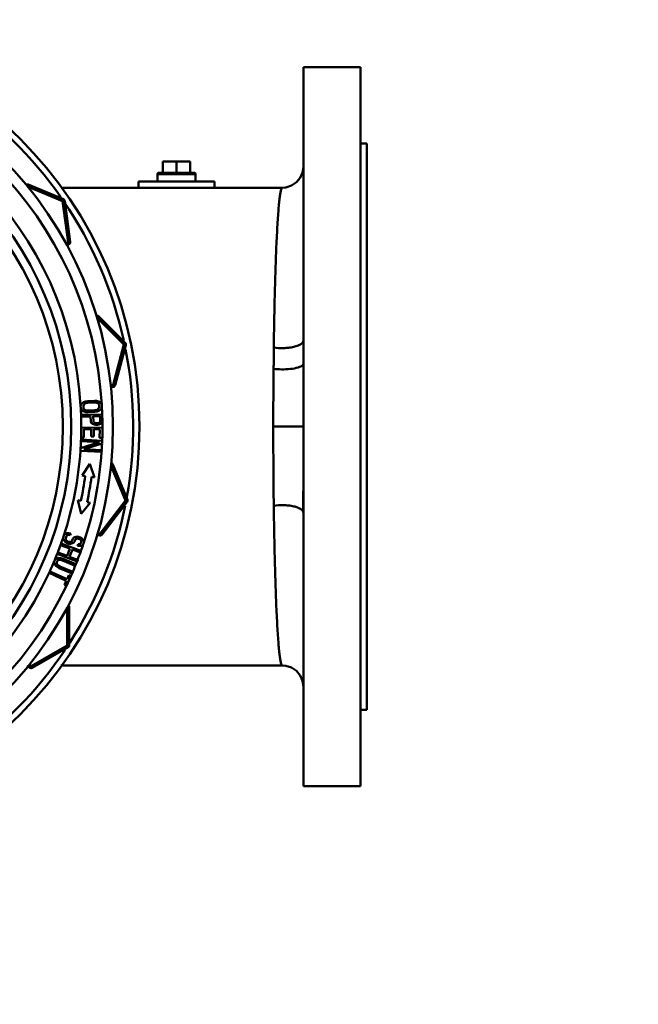
# Model space of a CAD drawing. Extents: x 499 to 5624, y -1013 to 873.
# Drawn here: x 3348 to 3640, y -946 to -480 of the extents above; entities that cross this region are included whole.
import ezdxf

# ---------------------------------------------------------------- set-up
doc = ezdxf.new("R2010")
doc.units = 0
doc.layers.add('AM_0', color=7, linetype='CONTINUOUS', lineweight=50)
doc.styles.get("Standard").update_dxf_attribs({"font": 'simplex.shx', "width": 0.8})

# ---------------------------------------------------------------- blocks, each defined once
blk = doc.blocks.new('0619.17.60_alto')
at = {"layer": 'AM_0'}
for p, q in [((3481.94, -502.53), (3508.94, -502.53)), ((3481.94, -502.53), (3481.94, -842.53)), ((3508.94, -842.53), (3508.94, -502.53)), ((3508.94, -538.53), (3511.94, -538.53)), ((3511.94, -806.53), (3511.94, -538.53)), ((3428.44, -547.03), (3415.44, -547.03)), ((3415.44, -547.03), (3415.44, -552.53)), ((3421.94, -547.03), (3421.94, -552.53)), ((3428.44, -547.03), (3428.44, -552.53)), ((3430.94, -553.03), (3412.94, -553.03)), ((3412.94, -553.03), (3412.94, -556.53)), ((3413.44, -552.53), (3430.44, -552.53)), ((3430.94, -553.03), (3430.94, -556.53)), ((3351.83, -557.99), (3351.45, -558.92)), ((3368.14, -565.83), (3351.45, -558.92)), ((3351.83, -557.99), (3368.52, -564.91)), ((3439.94, -556.53), (3403.94, -556.53)), ((3403.94, -556.53), (3403.94, -559.53)), ((3439.94, -556.53), (3439.94, -559.53)), ((3471.94, -559.53), (3367.37, -559.53)), ((3368.14, -565.83), (3368.52, -564.91)), ((3369.13, -565.7), (3368.14, -565.83)), ((3368.14, -565.83), (3370.7, -585.29)), ((3369.13, -565.7), (3371.69, -585.16)), ((3370.7, -585.29), (3369.59, -586.15)), ((3371.31, -586.09), (3370.11, -587)), ((3370.7, -585.29), (3371.69, -585.16)), ((3371.31, -586.09), (3370.7, -585.29)), ((3385.01, -620.25), (3384.31, -620.96)), ((3397.08, -633.73), (3384.31, -620.96)), ((3385.01, -620.25), (3397.78, -633.02)), ((3397.08, -633.73), (3397.78, -633.02)), ((3397.08, -633.73), (3392, -652.69)), ((3398.04, -633.98), (3392.96, -652.95)), ((3398.04, -633.98), (3397.08, -633.73)), ((3392, -652.69), (3390.53, -653.08)), ((3392.26, -653.65), (3390.67, -654.08)), ((3392, -652.69), (3392.96, -652.95)), ((3392.26, -653.65), (3392, -652.69)), ((3378.04, -660.96), (3377.22, -661.54)), ((3378.88, -660.65), (3378.04, -660.96)), ((3379.94, -660.46), (3378.88, -660.65)), ((3379.14, -661.43), (3379.98, -661.25)), ((3383.13, -660.3), (3379.94, -660.46)), ((3379.98, -661.25), (3383.18, -661.07)), ((3384.14, -660.32), (3383.13, -660.3)), ((3383.18, -661.07), (3384.04, -661.15)), ((3384.04, -661.15), (3384.69, -661.38)), ((3385.07, -660.57), (3384.14, -660.32)), ((3384.19, -660.35), (3384.2, -660.35)), ((3384.69, -661.38), (3385.14, -661.75)), ((3385.95, -661.05), (3385.07, -660.57)), ((3386.41, -661.55), (3385.95, -661.05)), ((3376.82, -662.09), (3376.65, -662.76)), ((3376.65, -662.76), (3376.71, -663.81)), ((3376.71, -663.81), (3376.96, -664.46)), ((3377.22, -661.54), (3376.82, -662.09)), ((3376.96, -664.46), (3377.41, -664.96)), ((3377.41, -664.96), (3378.29, -665.44)), ((3377.93, -662.69), (3378.11, -662.15)), ((3377.99, -663.74), (3377.93, -662.69)), ((3378.23, -664.25), (3377.99, -663.74)), ((3378.11, -662.15), (3378.51, -661.73)), ((3378.68, -664.62), (3378.23, -664.25)), ((3378.29, -665.44), (3379.16, -665.65)), ((3378.51, -661.73), (3379.14, -661.43)), ((3379.33, -664.85), (3378.68, -664.62)), ((3379.16, -665.65), (3380.23, -665.72)), ((3380.19, -664.93), (3379.33, -664.85)), ((3383.38, -664.75), (3380.19, -664.93)), ((3380.23, -665.72), (3383.43, -665.54)), ((3384.23, -664.58), (3383.38, -664.75)), ((3383.43, -665.54), (3384.48, -665.35)), ((3384.85, -664.28), (3384.23, -664.58)), ((3384.48, -665.35), (3385.32, -665.04)), ((3385.26, -663.86), (3384.85, -664.28)), ((3385.14, -661.75), (3385.38, -662.27)), ((3385.44, -663.32), (3385.26, -663.86)), ((3385.32, -665.04), (3386.14, -664.47)), ((3385.38, -662.27), (3385.44, -663.32)), ((3386.14, -664.47), (3386.54, -663.92)), ((3386.41, -661.55), (3386.66, -662.2)), ((3386.54, -663.92), (3386.72, -663.25)), ((3386.72, -663.25), (3386.66, -662.19)), ((3386.84, -666.78), (3376.84, -666.97)), ((3376.86, -666.97), (3376.88, -667.76)), ((3376.87, -667.76), (3381.35, -667.67)), ((3381.35, -667.67), (3381.4, -670.05)), ((3381.4, -670.05), (3381.63, -670.7)), ((3381.63, -670.7), (3382.28, -671.22)), ((3382.63, -667.65), (3385.83, -667.59)), ((3382.68, -670.15), (3382.63, -667.65)), ((3382.9, -670.54), (3382.68, -670.15)), ((3383.33, -670.8), (3382.9, -670.54)), ((3385.67, -670.49), (3385.25, -670.76)), ((3385.88, -670.09), (3385.67, -670.49)), ((3385.83, -667.59), (3385.88, -670.09)), ((3386.11, -671.14), (3386.74, -670.6)), ((3386.74, -670.6), (3386.94, -669.94)), ((3386.86, -666.78), (3386.88, -666.78)), ((3386.94, -669.94), (3386.88, -666.78)), ((3376.95, -672.9), (3376.88, -677.64)), ((3386.94, -673.06), (3376.95, -672.9)), ((3378.15, -677.66), (3378.22, -673.71)), ((3378.22, -673.71), (3381.63, -673.77)), ((3381.63, -673.77), (3381.58, -677.19)), ((3382.28, -671.22), (3383.14, -671.59)), ((3382.86, -677.21), (3382.91, -673.79)), ((3382.91, -673.79), (3385.68, -673.83)), ((3383.14, -671.59), (3383.78, -671.71)), ((3383.98, -670.92), (3383.33, -670.8)), ((3383.78, -671.71), (3384.63, -671.7)), ((3384.62, -670.91), (3383.98, -670.92)), ((3385.25, -670.76), (3384.62, -670.91)), ((3384.63, -671.7), (3385.27, -671.55)), ((3385.27, -671.55), (3386.11, -671.14)), ((3385.68, -673.83), (3385.62, -677.79)), ((3386.9, -677.81), (3386.98, -673.06)), ((3386.96, -673.06), (3386.98, -673.06)), ((3481.94, -672.53), (3467.71, -672.53)), ((3385.53, -679.95), (3376.63, -682.76)), ((3376.84, -678.69), (3376.8, -679.48)), ((3376.8, -679.48), (3385.53, -679.95)), ((3386.85, -679.23), (3376.84, -678.69)), ((3376.87, -677.63), (3378.15, -677.66)), ((3381.58, -677.19), (3382.86, -677.21)), ((3385.62, -677.79), (3386.89, -677.8)), ((3386.79, -680.42), (3386.85, -679.23)), ((3386.9, -677.81), (3386.89, -677.81)), ((3376.54, -683.96), (3386.53, -684.49)), ((3376.63, -682.76), (3376.56, -683.96)), ((3378.1, -683.25), (3386.76, -680.43)), ((3386.58, -683.7), (3378.1, -683.25)), ((3386.57, -684.49), (3386.55, -684.49)), ((3386.57, -684.49), (3386.61, -683.7)), ((3386.6, -683.7), (3386.61, -683.7)), ((3377.32, -695.7), (3381.02, -690.16)), ((3381.02, -690.16), (3383.26, -696.53)), ((3391.84, -690.46), (3390.92, -690.84)), ((3397.83, -707.53), (3390.92, -690.84)), ((3391.84, -690.46), (3398.76, -707.15)), ((3378.81, -695.9), (3377.32, -695.7)), ((3383.26, -696.53), (3381.78, -696.32)), ((3375.27, -707.32), (3376.74, -707.63)), ((3376.85, -713.79), (3375.27, -707.32)), ((3397.83, -707.53), (3385.88, -723.1)), ((3397.83, -707.53), (3398.76, -707.15)), ((3398.63, -708.14), (3397.83, -707.53)), ((3381.14, -708.57), (3376.85, -713.79)), ((3379.67, -708.26), (3381.14, -708.57)), ((3398.63, -708.14), (3386.68, -723.71)), ((3368.72, -723.95), (3368.39, -724.94)), ((3368.39, -724.94), (3368.39, -725.64)), ((3368.39, -725.64), (3368.62, -726.27)), ((3368.62, -726.27), (3369.27, -727.04)), ((3369.13, -723.39), (3368.72, -723.95)), ((3369.95, -722.96), (3369.13, -723.39)), ((3369.6, -725.35), (3369.94, -724.35)), ((3369.64, -725.92), (3369.6, -725.35)), ((3369.92, -726.43), (3369.64, -725.92)), ((3370.45, -726.88), (3369.92, -726.43)), ((3369.94, -724.35), (3370.31, -723.92)), ((3371.08, -722.92), (3369.95, -722.96)), ((3370.31, -723.92), (3371.04, -723.74)), ((3371.04, -723.74), (3371.69, -723.82)), ((3371.94, -723.07), (3371.08, -722.92)), ((3371.69, -723.82), (3371.94, -723.07)), ((3372.64, -726.36), (3372.27, -726.79)), ((3372.89, -725.61), (3372.64, -726.36)), ((3373.26, -725.17), (3372.89, -725.61)), ((3373.83, -724.81), (3373.26, -725.17)), ((3374.81, -724.58), (3373.83, -724.81)), ((3373.86, -726.76), (3374.1, -726.01)), ((3374.1, -726.01), (3374.43, -725.7)), ((3374.43, -725.7), (3374.96, -725.46)), ((3375.66, -724.72), (3374.81, -724.58)), ((3374.96, -725.46), (3375.61, -725.54)), ((3375.61, -725.54), (3376.01, -725.67)), ((3376.47, -724.99), (3375.66, -724.72)), ((3376.01, -725.67), (3376.58, -726)), ((3377.23, -725.38), (3376.47, -724.99)), ((3376.58, -726), (3376.86, -726.51)), ((3376.86, -726.51), (3376.94, -726.95)), ((3377.88, -726.15), (3377.23, -725.38)), ((3378.12, -726.79), (3377.88, -726.15)), ((3385.75, -724.09), (3384.05, -723.87)), ((3385.88, -723.1), (3384.32, -722.9)), ((3385.75, -724.09), (3385.88, -723.1)), ((3385.88, -723.1), (3386.68, -723.71)), ((3367.42, -727.82), (3367.14, -728.56)), ((3367.14, -728.56), (3371.54, -730.2)), ((3376.77, -731.31), (3367.4, -727.81)), ((3369.27, -727.04), (3369.99, -727.56)), ((3369.99, -727.56), (3371.01, -727.9)), ((3371.54, -730.2), (3370.25, -733.66)), ((3371.05, -727.08), (3370.45, -726.88)), ((3371.01, -727.9), (3371.9, -727.92)), ((3371.74, -727.03), (3371.05, -727.08)), ((3371.45, -734.1), (3372.74, -730.65)), ((3372.27, -726.79), (3371.74, -727.03)), ((3371.9, -727.92), (3372.87, -727.68)), ((3372.74, -730.65), (3376.5, -732.06)), ((3372.87, -727.68), (3373.45, -727.32)), ((3373.45, -727.32), (3373.86, -726.76)), ((3375.43, -728.12), (3375.18, -728.87)), ((3375.18, -728.87), (3375.83, -728.94)), ((3375.87, -728.12), (3375.43, -728.12)), ((3375.83, -728.94), (3376.76, -728.84)), ((3376.36, -728.01), (3375.87, -728.12)), ((3376.69, -727.7), (3376.36, -728.01)), ((3376.94, -726.95), (3376.69, -727.7)), ((3376.76, -728.84), (3377.54, -728.54)), ((3377.54, -728.54), (3377.95, -727.98)), ((3377.95, -727.98), (3378.15, -727.35)), ((3378.15, -727.35), (3378.12, -726.79)), ((3364.37, -735.68), (3364.17, -736.17)), ((3364.82, -735.15), (3364.37, -735.68)), ((3365.42, -734.83), (3364.82, -735.15)), ((3366.41, -734.67), (3365.42, -734.83)), ((3365.55, -736.17), (3365.95, -735.77)), ((3365.56, -732.75), (3374.95, -736.26)), ((3365.85, -732.01), (3365.58, -732.75)), ((3370.25, -733.66), (3365.85, -732.01)), ((3365.95, -735.77), (3366.5, -735.57)), ((3367.3, -734.76), (3366.41, -734.67)), ((3366.5, -735.57), (3367.19, -735.57)), ((3367.19, -735.57), (3368.03, -735.78)), ((3368.33, -735.05), (3367.3, -734.76)), ((3368.03, -735.78), (3374.11, -738.3)), ((3368.33, -735.05), (3374.44, -737.59)), ((3375.21, -735.51), (3371.45, -734.1)), ((3374.97, -736.26), (3375.24, -735.52)), ((3375.23, -735.52), (3375.24, -735.52)), ((3376.53, -732.07), (3376.52, -732.06)), ((3376.53, -732.07), (3376.81, -731.33)), ((3376.79, -731.32), (3376.81, -731.33)), ((3364.17, -736.17), (3364.11, -736.86)), ((3364.11, -736.86), (3364.31, -737.51)), ((3364.31, -737.51), (3364.89, -738.32)), ((3364.89, -738.32), (3365.58, -738.89)), ((3365.35, -736.66), (3365.55, -736.17)), ((3365.35, -737.23), (3365.35, -736.66)), ((3365.59, -737.76), (3365.35, -737.23)), ((3365.58, -738.89), (3366.51, -739.43)), ((3366.08, -738.25), (3365.59, -737.76)), ((3366.82, -738.7), (3366.08, -738.25)), ((3366.51, -739.43), (3372.61, -741.96)), ((3372.89, -741.22), (3366.82, -738.7)), ((3374.13, -738.32), (3374.12, -738.31)), ((3374.13, -738.32), (3374.44, -737.59)), ((3374.97, -736.26), (3374.95, -736.26)), ((3362.06, -741), (3361.73, -741.72)), ((3361.73, -741.72), (3369.87, -745.45)), ((3370.2, -744.73), (3362.06, -741)), ((3369.96, -747.81), (3372.05, -743.26)), ((3371.08, -742.82), (3370.2, -744.73)), ((3372.04, -743.26), (3371.08, -742.82)), ((3372.04, -743.26), (3372.05, -743.26)), ((3372.62, -741.97), (3372.61, -741.96)), ((3372.62, -741.97), (3372.92, -741.24)), ((3372.91, -741.23), (3372.92, -741.24)), ((3369.87, -745.45), (3368.99, -747.37)), ((3368.99, -747.37), (3369.92, -747.8)), ((3369.96, -747.81), (3369.94, -747.8)), ((3371.29, -757.94), (3370.29, -757.94)), ((3370.29, -776), (3370.29, -757.94)), ((3371.29, -757.94), (3371.29, -776)), ((3370.29, -776), (3353.29, -785.82)), ((3370.79, -776.87), (3353.79, -786.69)), ((3370.29, -776), (3371.29, -776)), ((3370.79, -776.87), (3370.29, -776)), ((3352.79, -786.69), (3351.28, -785.81)), ((3353.29, -785.82), (3351.92, -785.03)), ((3352.79, -786.69), (3353.29, -785.82)), ((3353.29, -785.82), (3353.79, -786.69)), ((3471.94, -785.53), (3367.35, -785.53)), ((3508.94, -806.53), (3511.94, -806.53)), ((3481.94, -842.53), (3508.94, -842.53))]:
    blk.add_line(p, q, dxfattribs=at)
for points in [[(3481.94, -549.53), (3481.55, -552.28), (3480.42, -554.83), (3478.62, -556.96), (3476.31, -558.52), (3473.66, -559.38), (3471.94, -559.53)], [(3471.94, -785.53), (3473.66, -785.68), (3476.31, -786.53), (3478.62, -788.09), (3480.42, -790.22), (3481.55, -792.77), (3481.94, -795.53)]]:
    blk.add_lwpolyline(points, dxfattribs=at)
for radius in [192.5, 180, 160.28, 156.26]:
    blk.add_circle((3211.94, -672.53), radius, dxfattribs=at)
for centre, radius, start, end in [((3211.94, -672.53), 175, 3.4099, 334.5256), ((3211.94, -672.53), 165, 3.3937, 335.208), ((3211.94, -672.53), 189.5, 34.9415, 56.1977), ((3413.44, -553.03), 0.5, 90, 180), ((3430.44, -553.03), 0.5, 0, 90), ((3351.45, -558.92), 1, 67.5, 127.5), ((3368.14, -565.83), 1, 7.5, 67.5), ((3211.94, -672.53), 189.5, 12.4376, 34.1951), ((3370.7, -585.29), 1, 307.5, 7.5), ((3384.31, -620.96), 1, 45, 105), ((3397.08, -633.73), 1, 345, 45), ((3211.94, -672.53), 189.5, 349.8902, 11.1001), ((6392.99, -672.29), 2925.28, 179.46954, 180.0046), ((3392, -652.69), 1, 285, 345), ((3211.94, -672.53), 165, 1.9303, 3.0294), ((3211.94, -672.53), 175, 1.8819, 3.0131), ((3211.94, -672.53), 165, 359.8712, 1.6557), ((3211.94, -672.53), 175, 359.8245, 0.8198), ((6379.2, -672.68), 2911.49, 179.99696, 180.73376), ((3388.61, -678.53), 11.78, 175.6321, 180.7948), ((3211.94, -672.53), 165, 341.8418, 356.0276), ((3211.94, -672.53), 175, 341.765, 356.0799), ((3211.94, -672.53), 175, 356.3387, 357.4125), ((3390.92, -690.84), 1, 22.5, 82.5), ((3211.94, -672.53), 168.5, 347.9748, 352.0252), ((3211.94, -672.53), 171.5, 347.9748, 352.0252), ((3397.83, -707.53), 1, 322.5, 22.5), ((3211.94, -672.53), 189.5, 327.334, 348.6027), ((3211.94, -672.53), 165, 340.4244, 341.4775), ((3385.88, -723.1), 1, 262.5, 322.5), ((3014.14, -598.61), 376.16, 339.2283, 339.7903), ((3211.94, -672.53), 175, 340.3721, 341.5038), ((3211.94, -672.53), 165, 337.4957, 338.594), ((3211.94, -672.53), 175, 338.9052, 340.1132), ((3211.94, -672.53), 165, 335.4826, 337.3131), ((3211.94, -672.53), 175, 336.8867, 337.9221), ((3370.29, -757.94), 1, 0, 60), ((3370.29, -776), 1, 300, 0), ((3211.94, -672.53), 189.5, 304.7572, 326.1441), ((3353.29, -785.82), 1, 240, 300)]:
    blk.add_arc(centre, radius, start, end, dxfattribs=at)
for points, knots in [([(3471.94, -559.53), (3471.88, -559.53), (3471.74, -559.62), (3471.51, -560.04), (3471.24, -560.97), (3470.95, -562.53), (3470.66, -564.71), (3470.37, -567.5), (3470.08, -570.9), (3469.8, -574.91), (3469.42, -581.42), (3468.99, -590.97), (3468.55, -604), (3468.2, -618.95), (3468.02, -629.53), (3467.95, -635.09)], [0, 0, 0, 0, 0.002311, 0.006022, 0.019012, 0.03993, 0.068905, 0.105927, 0.150936, 0.203858, 0.264614, 0.408859, 0.581665, 0.780251, 1, 1, 1, 1]), ([(3481.94, -631.77), (3481.94, -632.05), (3481.7, -632.71), (3480.78, -633.54), (3479.31, -634.27), (3477.32, -634.87), (3474.98, -635.26), (3471.81, -635.46), (3469.44, -635.32), (3467.95, -635.09)], [0, 0, 0, 0, 0.054383, 0.129807, 0.237129, 0.375986, 0.536572, 0.703473, 1, 1, 1, 1]), ([(3467.84, -645.21), (3467.86, -644.36), (3467.94, -642.67), (3468.08, -640.13), (3467.99, -637.6), (3467.96, -635.92), (3467.95, -635.09)], [0, 0, 0, 0, 0.252077, 0.502221, 0.752169, 1, 1, 1, 1]), ([(3481.53, -643.54), (3481.3, -643.75), (3480.64, -644.14), (3478.76, -644.82), (3475.67, -645.33), (3471.75, -645.51), (3469.08, -645.36), (3467.84, -645.21)], [0, 0, 0, 0, 0.066754, 0.161988, 0.427247, 0.732762, 1, 1, 1, 1]), ([(3481.94, -642.79), (3481.94, -642.85), (3481.9, -643.14), (3481.7, -643.39), (3481.53, -643.54)], [0, 0, 0, 0, 0.209533, 1, 1, 1, 1]), ([(3481.94, -713.28), (3481.94, -712.27), (3481.84, -710.26), (3481.74, -707.34), (3481.82, -704.68), (3481.94, -703.01), (3481.94, -702.26)], [0, 0, 0, 0, 0.275107, 0.547062, 0.795017, 1, 1, 1, 1]), ([(3481.94, -713.28), (3481.94, -713), (3481.7, -712.34), (3480.77, -711.51), (3479.29, -710.77), (3477.29, -710.18), (3474.95, -709.79), (3471.79, -709.59), (3469.43, -709.73), (3467.95, -709.97)], [0, 0, 0, 0, 0.054763, 0.13075, 0.23875, 0.378108, 0.53875, 0.705195, 1, 1, 1, 1]), ([(3467.95, -709.97), (3468.02, -715.52), (3468.2, -726.1), (3468.55, -741.05), (3468.99, -754.09), (3469.42, -763.63), (3469.8, -770.15), (3470.08, -774.15), (3470.37, -777.55), (3470.66, -780.34), (3470.95, -782.53), (3471.24, -784.09), (3471.51, -785.01), (3471.74, -785.43), (3471.88, -785.53), (3471.94, -785.53)], [0, 0, 0, 0, 0.219754, 0.418339, 0.591143, 0.735388, 0.796144, 0.849066, 0.894074, 0.931096, 0.96007, 0.980988, 0.993978, 0.997689, 1, 1, 1, 1])]:
    blk.add_open_spline(points, degree=3, knots=knots, dxfattribs=at)
for points in [[(3376.63, -682.76), (3376.68, -681.67), (3376.75, -680.58), (3376.8, -679.48)], [(3386.89, -677.8), (3386.84, -678.28), (3386.83, -678.75), (3386.85, -679.23)], [(3374.95, -736.26), (3374.75, -736.69), (3374.57, -737.13), (3374.43, -737.58)], [(3372.61, -741.96), (3372.38, -742.38), (3372.2, -742.82), (3372.04, -743.26)]]:
    blk.add_open_spline(points, degree=3, dxfattribs=at)

msp = doc.modelspace()

# ---------------------------------------------------------------- block references
at = {"layer": 'AM_0'}
msp.add_blockref('0619.17.60_alto', (0, 0), dxfattribs=at)

# ---------------------------------------------------------------- texts
at = {"layer": 'AM_0', "insert": (3159.61, -889.22), "char_height": 13, "attachment_point": 1}
msp.add_mtext_dynamic_manual_height_columns('\\pi45.656;D200\\P\\pi7.0279;cod. 619.17.60', width=128.4558, gutter_width=50, heights=[0], dxfattribs=at)

doc.saveas('drawing.dxf')
